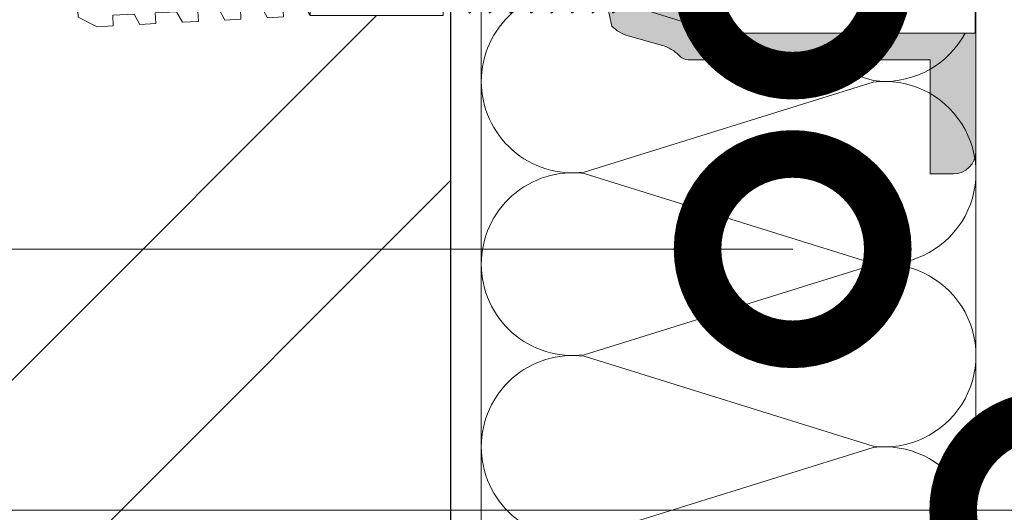
# Model space of a CAD drawing. Units: millimetres. Extents: x -1801 to 37500, y -47570 to 2974.
# Drawn here: x 3062 to 3191, y -39206 to -39141 of the extents above; entities that cross this region are included whole.
import ezdxf
from ezdxf import colors
from ezdxf.entities.mleader import LeaderData, LeaderLine
from ezdxf.math import Vec2, Vec3

# ---------------------------------------------------------------- set-up
doc = ezdxf.new("R2010")
doc.units = ezdxf.units.MM
doc.layers.get('0').update_dxf_attribs({"lineweight": 30})
doc.layers.add('TN-АННОТАЦИИ', color=7, linetype='Continuous', lineweight=20, true_color=0x000000)
for name, color, linetype, lineweight in [('TN-КИРПИЧ', 246, 'Continuous', 30), ('TN-КРЕПЕЖ', 7, 'Continuous', 15), ('TN-УТЕПЛИТЕЛЬ КВ', 42, 'Continuous', 15)]:
    doc.layers.add(name, color=color, linetype=linetype, lineweight=lineweight)
doc.styles.add('Arial', font='ariali.ttf')
doc.styles.add('TN-Текст', font='isocpeur.ttf')

# ---------------------------------------------------------------- blocks, each defined once
blk = doc.blocks.new('*U749')
at = {"ltscale": 100}
for p, q in [((95.99999999956164, 68.99999999999818), (119.9999999995836, 68.99999999999818)), ((119.9999999994538, 68.99999999999818), (143.9999999994758, 68.99999999999818)), ((143.999999999346, 68.99999999999818), (167.999999999368, 68.99999999999818)), ((167.9999999992382, 68.99999999999817), (191.9999999992602, 68.99999999999817)), ((95.99999999956937, 3.999999999998305), (119.9999999995914, 3.999999999998305)), ((119.9999999994615, 3.999999999998304), (143.9999999994835, 3.999999999998304)), ((143.9999999993537, 3.999999999998302), (167.9999999993757, 3.999999999998302)), ((167.9999999992459, 3.9999999999983), (191.9999999992679, 3.9999999999983))]:
    blk.add_line(p, q, dxfattribs=at)
at = {"lineweight": 9, "ltscale": 100, "transparency": 33554559}
for points in [[(95.99999999956937, 3.999999999998305, 0.4517184411417457), (107.9043687517058, 17.51195390599309), (96.09563124748166, 55.48804609395764, -1.135041612653805), (119.9043687517049, 55.48804609399402), (108.0956312474825, 17.51195390603674, 0.4517184411390402), (119.9999999994615, 3.999999999998304, 0.4517184411390404)], [(119.9999999994615, 3.999999999998304, 0.4517184411417457), (131.9043687515979, 17.51195390599309), (120.0956312473738, 55.48804609395764, -1.135041612653805), (143.9043687515971, 55.48804609399402), (132.0956312473747, 17.51195390603674, 0.4517184411390402), (143.9999999993537, 3.999999999998302, 0.4517184411390404)], [(143.9999999993537, 3.999999999998302, 0.4517184411417457), (155.9043687514901, 17.51195390599309), (144.095631247266, 55.48804609395764, -1.135041612653805), (167.9043687514893, 55.48804609399402), (156.0956312472669, 17.51195390603674, 0.4517184411390402), (167.9999999992459, 3.9999999999983, 0.4517184411390404)], [(167.9999999992459, 3.9999999999983, 0.4517184411417457), (179.9043687513823, 17.51195390599309), (168.0956312471582, 55.48804609395764, -1.135041612653805), (191.9043687513814, 55.48804609399401), (180.095631247159, 17.51195390603674, 0.4517184411390402), (191.9999999991381, 3.999999999998299, 0.4517184411390404)]]:
    blk.add_lwpolyline(points, format="xyb", dxfattribs=at)
blk = doc.blocks.new('*U748')
at = {"layer": 'TN-КИРПИЧ', "lineweight": 13}
h = blk.add_hatch(dxfattribs=at)
h.set_pattern_fill('ANSI32', color=256, scale=7)
h.set_pattern_definition([(45, (20, 108.0162578076288), (-47.14634463561305, 47.14634463561306), []), (45, (51.43091, 108.0162578076288), (-47.14634463561305, 47.14634463561306), [])])
h.paths.add_polyline_path([(20, 0), (200, 0), (199.9999999999999, 808.0162578076288), (19.99999999999994, 808.0162578076288)])
at = {"layer": 'TN-КИРПИЧ'}
blk.add_lwpolyline([(20, 0), (200, 0), (199.9999999999999, 808.0162578076288), (19.99999999999994, 808.0162578076288)], close=True, dxfattribs=at)
blk = doc.blocks.new('Дюбель')
at = {"color": 7, "lineweight": 0}
blk.add_wipeout([(-48.0651588266287, -2.8000000000029104), (-48.999999999999545, -2.8000000000029104), (-50.39999999999827, -2.1000000000058243), (-50.39999999999918, 2.099999999991269), (-48.999999999999545, 2.8000000000029104), (-48.0651588266287, 2.8000000000029104), (-48.12808034949239, 1.5993858216388652), (-17.609980870576692, 0), (-48.12808034949239, -1.5993858216243062)], dxfattribs=at)
blk.add_wipeout([(-17.500000000000004, 4.19999999999709), (-18.272311013067338, 2.8385538207221614), (-21.068473710380204, 2.9850944982026775), (-20.995203371639946, 4.383175846858649), (-23.09232539462437, 4.493081354958129), (-23.86463640769171, 3.1316351756831864), (-26.66079910500457, 3.2781758531637024), (-26.587528766264313, 4.676257201819681), (-28.68465078924919, 4.786162709919154), (-29.456961802316528, 3.4247165306442113), (-32.2531244996303, 3.5712572081247345), (-32.179854160890045, 4.969338556780713), (-34.2769761838731, 5.079244064880179), (-35.04928719694226, 3.7177978856052505), (-37.845449894253306, 3.8643385630857665), (-37.77217955551305, 5.262419911741745), (-39.869301578497925, 5.372325419841218), (-40.64161259156708, 4.01087924056629), (-43.43777528887904, 4.1574199180467915), (-43.36450495013878, 5.555501266702777), (-45.46162697312366, 5.66540677480225), (-47.98153967201188, 4.395548518950818), (-48.12808034949239, 1.5993858216388546), (-17.609980870576695, 3.552713678800501e-15), (-48.12808034949239, -1.5993858216243098), (-47.98153967201188, -4.395548518936273), (-45.46162697312366, -5.66540677480225), (-43.36450495013878, -5.555501266688221), (-43.43777528887904, -4.157419918032243), (-40.64161259156708, -4.010879240551731), (-39.869301578497925, -5.372325419841218), (-37.77217955551305, -5.262419911727189), (-37.845449894253306, -3.864338563071211), (-35.04928719694226, -3.7177978855906986), (-34.2769761838731, -5.079244064880186), (-32.179854160890045, -4.969338556766157), (-32.2531244996303, -3.571257208110179), (-29.456961802316528, -3.4247165306296665), (-28.68465078924919, -4.786162709919154), (-26.587528766264313, -4.676257201805125), (-26.66079910500457, -3.278175853149154), (-23.86463640769171, -3.1316351756686345), (-23.09232539462437, -4.493081354958122), (-20.995203371639946, -4.383175846844093), (-21.068473710380204, -2.985094498188122), (-18.272311013067338, -2.8385538207076024), (-17.500000000000004, -4.199999999997086)], dxfattribs=at)
blk.add_wipeout([(0, -4.19999999999709), (0, 4.19999999999709), (-17.5, 4.19999999999709), (-17.5, -4.19999999999709)], dxfattribs=at)
at = {"color": 7}
for points in [[(-17.5, 4.19999999999709), (-18.27231101306734, 2.838553820722154), (-21.0684737103802, 2.98509449820267), (-20.99520337163995, 4.383175846858649), (-23.09232539462437, 4.493081354958122), (-23.86463640769171, 3.131635175683186), (-26.66079910500457, 3.278175853163702), (-26.58752876626431, 4.676257201819681), (-28.68465078924919, 4.786162709919154), (-29.45696180231653, 3.424716530644218), (-32.2531244996303, 3.571257208124734), (-32.17985416089005, 4.969338556780713), (-34.2769761838731, 5.079244064880186), (-35.04928719694226, 3.71779788560525), (-37.84544989425331, 3.864338563085767), (-37.77217955551305, 5.262419911741745), (-39.86930157849793, 5.372325419841218), (-40.64161259156708, 4.010879240566283), (-43.43777528887904, 4.157419918046799), (-43.36450495013878, 5.555501266702777), (-45.46162697312366, 5.66540677480225), (-47.98153967201188, 4.395548518950818), (-48.12808034949239, 1.599385821638862), (-17.60998087057669, 0), (-48.12808034949239, -1.59938582162431), (-47.98153967201188, -4.395548518936266), (-45.46162697312366, -5.66540677480225), (-43.36450495013878, -5.555501266688225), (-43.43777528887904, -4.157419918032247), (-40.64161259156708, -4.010879240551731), (-39.86930157849793, -5.372325419841218), (-37.77217955551305, -5.262419911727193), (-37.84544989425331, -3.864338563071215), (-35.04928719694226, -3.717797885590699), (-34.2769761838731, -5.079244064880186), (-32.17985416089005, -4.969338556766161), (-32.2531244996303, -3.571257208110183), (-29.45696180231653, -3.424716530629667), (-28.68465078924919, -4.786162709919154), (-26.58752876626431, -4.676257201805129), (-26.66079910500457, -3.27817585314915), (-23.86463640769171, -3.131635175668634), (-23.09232539462437, -4.493081354958122), (-20.99520337163995, -4.383175846844097), (-21.0684737103802, -2.985094498188118), (-18.27231101306734, -2.838553820707602), (-17.5, -4.19999999999709)], [(0, -4.19999999999709), (0, 4.19999999999709), (-17.5, 4.19999999999709), (-17.5, -4.19999999999709), (0, -4.19999999999709)], [(-48.0651588266287, -2.80000000000291), (-48.99999999999955, -2.80000000000291), (-50.39999999999827, -2.100000000005821), (-50.39999999999918, 2.099999999991269), (-48.99999999999955, 2.80000000000291), (-48.0651588266287, 2.80000000000291), (-48.12808034949239, 1.599385821638862), (-17.60998087057669, 0), (-48.12808034949239, -1.59938582162431)]]:
    blk.add_lwpolyline(points, close=True, dxfattribs=at)
blk = doc.blocks.new('*U744')
at = {"color": 252, "lineweight": 0, "ltscale": 100, "style": 'Arial', "flags": 9}
for tag, p in [('ТИП', (-17.10976838849281, -65.80053440926689)), ('ОПИСАНИЕ', (12.84916778473771, -64.23141256304216))]:
    blk.add_attdef(tag, p, '', height=24.99999999999999, rotation=272.9981700618421, dxfattribs=at)
at = {"color": 251, "lineweight": 0}
blk.add_wipeout([(-29.757753721110724, 5.649228057483702), (-29.16148741957028, -5.735167688343014), (-30.82760807769465, -5.822432012679593), (-31.665269709201823, -5.618164820173645), (-32.252089123709204, -4.9864646780249995), (-33.20783090052861, -3.043123031592653), (-65.2638926058302, -4.722083407093946), (-70.18027656108782, -2.1757448424922936), (-65.55679535053368, 0.8702513452807705), (-33.50073364515678, 2.549211720735006), (-32.75323220318028, 4.581762013564043), (-32.23561404483431, 5.271307905416971), (-31.423874379274316, 5.56196373314141)], dxfattribs=at)
at = {"color": 7}
for points in [[(-54.18454826623108, 1.465881824529594), (-51.03794367773685, -5.078495881837567), (-49.69739445735306, -3.906775869337648), (-52.84399904584734, 2.637601837029492)], [(-51.48824401064033, 1.607102790689819), (-48.3416394221461, -4.937274915677341), (-47.00109020176231, -3.765554903177422), (-50.14769479025659, 2.778822803189718)], [(-48.79193975504958, 1.748323756850044), (-45.64533516655536, -4.796053949517115), (-44.30478594617156, -3.624333937017197), (-47.45139053466585, 2.920043769349943)], [(-46.09563549945884, 1.88954472301027), (-42.94903091096461, -4.65483298335689), (-41.60848169058082, -3.483112970856972), (-44.7550862790751, 3.061264735510169)], [(-62.27346103300331, 1.042218926048918), (-59.12685644450909, -5.502158780318243), (-57.7863072241253, -4.330438767818324), (-60.93291181261958, 2.213938938548816)], [(-59.57715677741257, 1.183439892209143), (-56.43055218891834, -5.360937814158017), (-55.09000296853455, -4.189217801658099), (-58.23660755702883, 2.355159904709041)], [(-56.88085252182182, 1.324660858369368), (-53.73424793332759, -5.219716847997791), (-52.3936987129438, -4.047996835497873), (-55.54030330143809, 2.496380870869267)]]:
    blk.add_lwpolyline(points, close=True, dxfattribs=at)
at = {"color": 7, "xscale": -1, "rotation": 182.9981700618422}
blk.add_blockref('Дюбель', (-65.41034397814755, -1.925916030893895), dxfattribs=at)
at = {"color": 251, "lineweight": 0}
blk.add_wipeout([(-34.851657611417416, 2.4784560605277792), (-33.640227010872465, 3.210770895185497), (-33.65462842772547, 5.577357601495949), (-33.14073255228061, 6.095407150034382), (-32.44319782719309, 6.309672436156842), (4.153864026001855, 8.226471114473407), (4.73395370545618, -4.760964966718223), (-31.763245027162373, -6.672533238909706), (-32.47934644945356, -6.532308210713579), (-33.04454859271691, -6.070777233648577), (-33.27745130122159, -3.7156346970750644), (-33.84265344448829, -3.254103720007431), (-34.558754866786245, -3.1138786918005343), (-33.207830900528684, -3.043123031592642), (-32.25208912370932, -4.986464678024953), (-31.66526970920188, -5.618164820173621), (-30.827608077700855, -5.822432012679896), (-29.161487419570285, -5.735167688342979), (-29.423007727249583, -0.7420116594699337), (-31.42027013879826, -0.8466197825515809), (-31.4934958249365, 0.5514639055604595), (-29.496233413419024, 0.6560720286404726), (-29.757753721110745, 5.64922805748373), (-31.423874379262465, 5.561963733145704), (-32.23561404483429, 5.271307905417011), (-32.753232203180275, 4.581762013564083), (-33.50073364515685, 2.5492117207350207)], dxfattribs=at)
h = blk.add_hatch(color=1)
h.dxf.hatch_style = 1
edge = h.paths.add_edge_path()
edge.add_line((4.054000905425401, 8.22124070834833), (-32.44319782719305, 6.309672436156839))
edge.add_arc((-32.36474173488053, 4.811725627501926), 1.499999999993463, 92.99817006190412, 149.3081025359496)
edge.add_line((-33.65462842772544, 5.57735760149597), (-33.64022701087248, 3.210770895185513))
edge.add_arc((-34.93011370372859, 3.976402869190631), 1.500000000008753, 272.9981700617542, 329.30810253580427, ccw=False)
edge.add_line((-34.8516576114192, 2.478456060520246), (-44.0362928660787, 1.99740387147192))
edge.add_line((-44.0362928660787, 1.99740387147192), (-43.59884761818091, 4.80798227954278))
edge.add_arc((-39.88323034764492, 1.462210574997188), 5.000000000004326, 108.94356596276879, 137.9981700618335, ccw=False)
edge.add_line((-41.50641384231778, 6.191404517167972), (-37.07151801059567, 7.713577175485494))
edge.add_arc((-38.69470150526608, 12.44277111765289), 5.000000000000325, 288.9435659627548, 317.9981700618443)
edge.add_line((-34.97908423473243, 9.096999413110678), (-34.84232925642362, 9.248871448655086))
edge.add_arc((-33.72764407526525, 8.245139937292528), 1.499999999998751, 92.99817006173942, 137.9981700618034, ccw=False)
edge.add_line((-33.80610016757373, 9.743086745952949), (-2.020987424036154, 11.40785596546769))
edge.add_line((-2.020987424036153, 11.40785596546769), (-2.805548347148517, 26.38732405208295))
edge.add_line((-2.805548347148517, 26.38732405208295), (0.1903452701745376, 26.54423623670542))
edge.add_arc((0.3472574547970093, 23.54834261938237), 2.999999999999996, 2.9981700618420746, 92.99817006184219, ccw=False)
edge.add_line((3.343151072120059, 23.70525480400484), (5.644529779909063, -20.23451825006697))
edge.add_arc((2.648636162589836, -20.39143043469288), 2.999999999996359, -87.00182993808852, 2.9981700619114804, ccw=False)
edge.add_line((2.805548347215748, -23.38732405201211), (-0.190345270107303, -23.54423623663458))
edge.add_line((-0.190345270107303, -23.54423623663458), (-0.9749061932269354, -8.564768150019702))
edge.add_line((-0.9749061932269354, -8.564768150019702), (-32.76001893676451, -10.22953736953445))
edge.add_arc((-32.83847502907429, -8.731590560882845), 1.499999999990016, 227.9981700617424, 272.9981700618064, ccw=False)
edge.add_line((-33.84220654043219, -9.846275742033663), (-33.99407857597654, -9.709520763724816))
edge.add_arc((-37.33985028051898, -13.42513803425814), 5.000000000000227, 47.99817006183984, 77.05277416092937)
edge.add_line((-36.21958286315245, -8.552253784289826), (-40.78922714353621, -7.501700696287224))
edge.add_arc((-39.66895972616766, -2.628816446315134), 5.000000000004366, 227.9981700618518, 257.0527741609164, ccw=False)
edge.add_line((-43.01473143071209, -6.344433716852227), (-43.74339012145037, -3.594930880859351))
edge.add_line((-43.74339012145037, -3.594930880859351), (-34.55875486678357, -3.113878691810651))
edge.add_arc((-34.48029877447354, -4.611825500474248), 1.500000000002005, 36.68823758774198, 92.99817006179222, ccw=False)
edge.add_line((-33.27745130122153, -3.715634697075064), (-33.04454859271689, -6.070777233648556))
edge.add_arc((-31.8417011194716, -5.174586430254615), 1.499999999993487, 216.6882375877346, 272.9981700617801)
edge.add_line((-31.76324502716233, -6.672533238909723), (4.733953705456116, -4.760964966718232))
edge.add_line((4.733953705456114, -4.760964966718232), (4.054000905425401, 8.22124070834833))
at = {"color": 1}
blk.add_lwpolyline([(4.054000905425401, 8.22124070834833), (-32.44319782719305, 6.309672436156839, 0.2507648909334279), (-33.65462842772544, 5.57735760149597), (-33.64022701087248, 3.210770895185513, -0.2507648909334494), (-34.8516576114192, 2.478456060520246), (-44.0362928660787, 1.99740387147192), (-43.59884761818091, 4.80798227954278, -0.1274581865797317), (-41.50641384231778, 6.191404517167972), (-37.07151801059567, 7.713577175485494, 0.1274581865798418), (-34.97908423473243, 9.096999413110678), (-34.84232925642362, 9.248871448655086, -0.198912367379948), (-33.80610016757373, 9.743086745952949), (-2.020987424036153, 11.40785596546769), (-2.805548347148517, 26.38732405208295), (0.1903452701745374, 26.54423623670542, -0.414213562373095), (3.343151072120059, 23.70525480400484), (5.644529779909063, -20.23451825006697, -0.414213562373095), (2.805548347215748, -23.38732405201211), (-0.190345270107303, -23.54423623663458), (-0.9749061932269354, -8.564768150019702), (-32.76001893676451, -10.22953736953445, -0.198912367379948), (-33.84220654043219, -9.846275742033663), (-33.99407857597654, -9.709520763724816, 0.1274581865798418), (-36.21958286315245, -8.552253784289826), (-40.78922714353621, -7.501700696287224, -0.1274581865797317), (-43.01473143071209, -6.344433716852227), (-43.74339012145037, -3.594930880859351), (-34.55875486678357, -3.113878691810651, -0.2507648909334494), (-33.27745130122153, -3.715634697075064), (-33.04454859271689, -6.070777233648556, 0.2507648909334279), (-31.76324502716233, -6.672533238909723), (4.733953705456114, -4.760964966718232)], format="xyb", close=True, dxfattribs=at)
at = {"color": 7}
blk.add_lwpolyline([(-65.2638926058302, -4.722083407093915), (-33.20783090052862, -3.043123031592604), (-32.25208912370925, -4.986464678024941, 0.3000622232486483), (-30.82760807769472, -5.82243201267956), (-29.16148741954542, -5.735167688341662), (-29.42300772724957, -0.7420116594699089), (-31.42027013879846, -0.8466197825479311), (-31.4934958249568, 0.5514639055594113), (-29.49623341340657, 0.6560720286120005), (-29.7577537211107, 5.649228057483736), (-31.42387437927428, 5.561963733141449, 0.3000622232492791), (-32.75323220318299, 4.581762013556702), (-33.5007336451568, 2.549211720735042), (-65.55679535053363, 0.8702513452807572)], format="xyb", dxfattribs=at)
blk.add_lwpolyline([(-64.96976528859406, 0.9009979598886921), (-61.82316070009983, -5.643379746478468), (-60.48261147971604, -4.47165973397855), (-63.62921606821033, 2.072717972388591)], close=True, dxfattribs=at)
blk = doc.blocks.new('_DotSmall')
at = {"color": 0, "linetype": 'ByBlock', "const_width": 0.5}
blk.add_lwpolyline([(-0.0625, 0, 1), (0.0625, 0, 1)], format="xyb", close=True, dxfattribs=at)

msp = doc.modelspace()

# ---------------------------------------------------------------- block references
msp.add_blockref('*U748', (2918.6433963413, -39879.22701471351))
at = {"layer": 'TN-УТЕПЛИТЕЛЬ КВ', "ltscale": 100, "xscale": -1, "rotation": 270}
msp.add_blockref('*U749', (3118.643397734882, -39317.21075690587), dxfattribs=at)

# ---------------------------------------------------------------- leaders
at = {"layer": 'TN-АННОТАЦИИ'}
ml = msp.add_multileader_mtext('Standard', dxfattribs=at)
ml.set_content('7', color=256, style='TN-Текст')
ml.set_leader_properties(color=256, linetype='ByLayer', lineweight=-1)
ml.set_arrow_properties(name='DOTSMALL')
ml.build(insert=Vec2(0, 0))
ml.multileader.update_dxf_attribs({"text_left_attachment_type": 6, "text_right_attachment_type": 6, "dogleg_length": 100, "arrow_head_size": 50, "scale": 10})
ctx = ml.context
ctx.base_point, ctx.scale, ctx.char_height, ctx.arrow_head_size, ctx.landing_gap_size, ctx.plane_origin = Vec3(2755.645631337249, -39205.5354644308), 10, 25, 50, 0, Vec3(4782.28700354477, -39954.82590153408)
ctx.left_attachment, ctx.right_attachment, ctx.text_align_type = 6, 6, 1
notes = []
notes.append((ctx, [(1, (1, 1, 0), (2776.324950431706, -39205.5354644308), (-1, 0), 8.179319094457314, [(1, [(3197.144172447326, -39205.5354644308)], 0, [])])]))
ctx.mtext.insert, ctx.mtext.alignment, ctx.mtext.line_spacing_style, ctx.mtext.flow_direction = Vec3(2761.895631337247, -39175.5354644308), 2, 2, 5
for ctx, leaders in notes:
    for number, flags, end, landing, length, lines in leaders:
        leader = LeaderData()
        leader.index, (leader.has_last_leader_line, leader.has_dogleg_vector, leader.attachment_direction) = number, flags
        leader.last_leader_point, leader.dogleg_vector, leader.dogleg_length = Vec3(end), Vec3(landing), length
        for number, points, colour, breaks in lines:
            line = LeaderLine()
            line.index, line.vertices, line.color, line.breaks = number, Vec3.list(points), colors.encode_raw_color(colour), breaks
            leader.lines.append(line)
        ctx.leaders.append(leader)

# ---------------------------------------------------------------- next in the draw order: block references
at = {"layer": 'TN-КРЕПЕЖ', "ltscale": 100, "rotation": 357.0018299381586}
msp.add_blockref('*U744', (3183.064941642537, -39137.86165180294), dxfattribs=at)

# ---------------------------------------------------------------- next in the draw order: leaders
at = {"layer": 'TN-АННОТАЦИИ'}
ml = msp.add_multileader_mtext('Standard', dxfattribs=at)
ml.set_content('4', color=256, style='TN-Текст')
ml.set_leader_properties(color=256, linetype='ByLayer', lineweight=-1)
ml.set_arrow_properties(name='DOTSMALL')
ml.build(insert=Vec2(0, 0))
ml.multileader.update_dxf_attribs({"text_left_attachment_type": 6, "text_right_attachment_type": 6, "dogleg_length": 100, "arrow_head_size": 50, "scale": 10})
ctx = ml.context
ctx.base_point, ctx.scale, ctx.char_height, ctx.arrow_head_size, ctx.landing_gap_size, ctx.plane_origin = Vec3(2753.145631337249, -39135.96094131868), 10, 25, 50, 0, Vec3(4782.28700354477, -39885.25137842196)
ctx.left_attachment, ctx.right_attachment, ctx.text_align_type = 6, 6, 1
notes = []
notes.append((ctx, [(1, (1, 1, 0), (2776.324950431706, -39135.96094131868), (-1, 0), 8.179319094457314, [(1, [(3163.557695753552, -39135.96094131868)], 0, [])])]))
ctx.mtext.insert, ctx.mtext.alignment, ctx.mtext.line_spacing_style, ctx.mtext.flow_direction = Vec3(2760.645631337247, -39105.96094131868), 2, 2, 5
ml = msp.add_multileader_mtext('Standard', dxfattribs=at)
ml.set_content('5', color=256, style='TN-Текст')
ml.set_leader_properties(color=256, linetype='ByLayer', lineweight=-1)
ml.set_arrow_properties(name='DOTSMALL')
ml.build(insert=Vec2(0, 0))
ml.multileader.update_dxf_attribs({"text_left_attachment_type": 6, "text_right_attachment_type": 6, "dogleg_length": 100, "arrow_head_size": 50, "scale": 10})
ctx = ml.context
ctx.base_point, ctx.scale, ctx.char_height, ctx.arrow_head_size, ctx.landing_gap_size, ctx.plane_origin = Vec3(2755.645631337249, -39171.2429326424), 10, 25, 50, 0, Vec3(4782.28700354477, -39920.53336974567)
ctx.left_attachment, ctx.right_attachment, ctx.text_align_type = 6, 6, 1
notes.append((ctx, [(1, (1, 1, 0), (2776.324950431706, -39171.2429326424), (-1, 0), 8.179319094457314, [(1, [(3163.557695753552, -39171.2429326424)], 0, [])])]))
ctx.mtext.insert, ctx.mtext.alignment, ctx.mtext.line_spacing_style, ctx.mtext.flow_direction = Vec3(2761.895631337247, -39141.2429326424), 2, 2, 5
for ctx, leaders in notes:
    for number, flags, end, landing, length, lines in leaders:
        leader = LeaderData()
        leader.index, (leader.has_last_leader_line, leader.has_dogleg_vector, leader.attachment_direction) = number, flags
        leader.last_leader_point, leader.dogleg_vector, leader.dogleg_length = Vec3(end), Vec3(landing), length
        for number, points, colour, breaks in lines:
            line = LeaderLine()
            line.index, line.vertices, line.color, line.breaks = number, Vec3.list(points), colors.encode_raw_color(colour), breaks
            leader.lines.append(line)
        ctx.leaders.append(leader)

doc.saveas('drawing.dxf')
